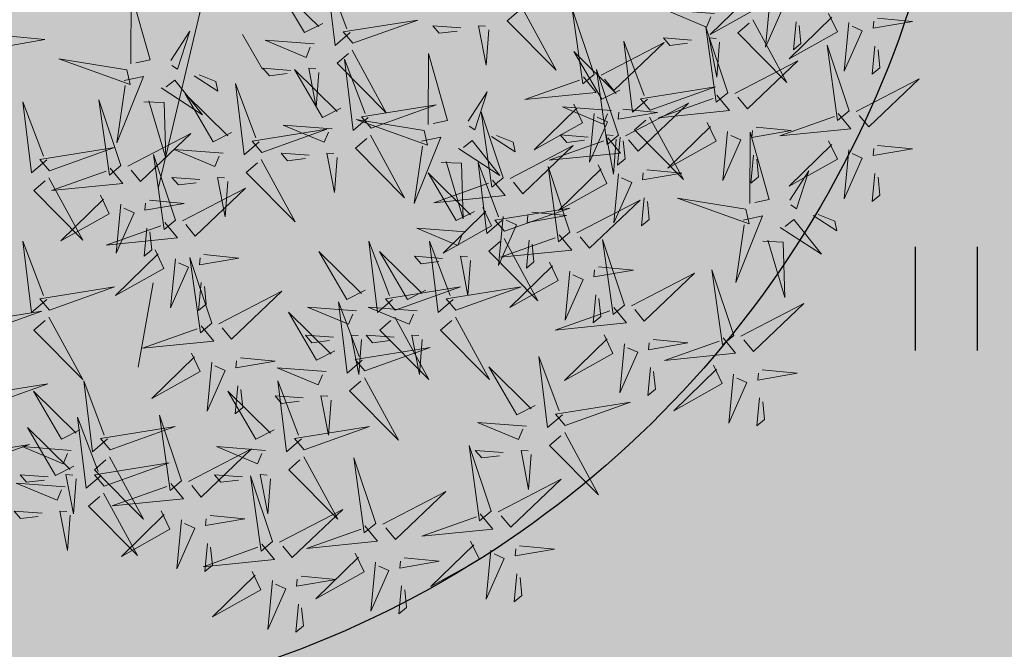
# Model space of a CAD drawing. Units: metres. Extents: x 544824 to 545610, y 6581624 to 6582395.
# Drawn here: x 545065 to 545068, y 6581958 to 6581960 of the extents above; entities that cross this region are included whole.
import ezdxf

# ---------------------------------------------------------------- set-up
doc = ezdxf.new("R2010")
doc.units = ezdxf.units.M
for name, color, linetype in [('+PUUD', 86, 'Continuous'), ('12', 3, 'Continuous'), ('HALJASTUS', 3, 'Continuous'), ('Planeeritav haljastus', 7, 'Continuous')]:
    doc.layers.add(name, color=color, linetype=linetype)
doc.layers.add('2D Drafting - General_Pen_No__169', color=7, linetype='Continuous', lineweight=13, true_color=0x68b353)
for name, color, linetype, lineweight in [('Dendro_IV_väärtusklass', 40, 'Continuous', 30), ('HALJASTUS_Pen_No__101', 252, 'Continuous', 13), ('OPT-mood-krunt', 1, 'Continuous', 0)]:
    doc.layers.add(name, color=color, linetype=linetype, lineweight=lineweight)
doc.styles.get("Standard").update_dxf_attribs({"font": 'arial.ttf'})
doc.dimstyles.get("Standard").update_dxf_attribs({"dimtxt": 0.18, "dimasz": 0.18, "dimexe": 0.18, "dimexo": 0.0625, "dimgap": 0.09, "dimtad": 0, "dimtih": 1, "dimtoh": 1, "dimdec": 4, "dimzin": 0, "dimdsep": 46, "dimtxsty": 'Standard', "dimcen": 0.09, "dimadec": 0, "dimazin": 0, "dimtfac": 1, "dimtdec": 4, "dimtofl": 0, "dimtmove": 0, "dimatfit": 3, "dimfxl": 1, "dimtolj": 1, "dimtzin": 0, "dimarcsym": 0})

# ---------------------------------------------------------------- blocks, each defined once
blk = doc.blocks.new('HEIN')
at = {"layer": '12', "linetype": 'Continuous'}
for p, q in [((-0.2343, 0.3798), (-0.2343, -0.3813)), ((0.2208, 0.3798), (0.2208, -0.3813))]:
    blk.add_line(p, q, dxfattribs=at)
blk = doc.blocks.new('*D253')
at = {"color": 0, "lineweight": -2, "transparency": 16777216}
for p, q in [((545078.1489, 6581978.4694), (545076.7721, 6581979.0586)), ((545069.0685, 6581957.8818), (545076.9376, 6581976.2684)), ((545068.3124, 6581955.486), (545066.9357, 6581956.0752))]:
    blk.add_line(p, q, dxfattribs=at)
at = {"color": 0, "transparency": 16777216}
for points in [[(545076.5546, 6581976.4324), (545077.3207, 6581976.1045), (545077.9213, 6581978.5668)], [(545068.6854, 6581958.0457), (545069.4516, 6581957.7178), (545068.0848, 6581955.5834)]]:
    blk.add_solid(points, dxfattribs=at)
at = {"color": 0, "transparency": 16777216, "insert": (545071.255, 6581967.8232), "char_height": 2.5, "attachment_point": 5, "rotation": 66.83}
blk.add_mtext('25', dxfattribs=at)
blk = doc.blocks.new('dsfsdf')
at = {"layer": '+PUUD', "color": 32, "lineweight": 13}
for p, q in [((545104.7908, 6584745.6753), (545104.6902, 6584745.2511)), ((545104.8802, 6584745.5972), (545104.9249, 6584745.519)), ((545104.6791, 6584745.039), (545104.6455, 6584744.8493))]:
    blk.add_line(p, q, dxfattribs=at)
at = {"layer": '+PUUD', "lineweight": 13}
for points in [[(545105.1223, 6584745.6017), (545105.0884, 6584745.5725), (545105.0689, 6584745.7324), (545105.115, 6584745.6102)], [(545105.0605, 6584745.6222), (545105.0193, 6584745.6015), (545104.9562, 6584745.7092), (545105.052, 6584745.6149)], [(545104.6289, 6584745.5311), (545104.6295, 6584745.691), (545104.6726, 6584745.5403), (545104.6398, 6584745.5334)], [(545106.0214, 6584745.6994), (545106.0412, 6584745.6578), (545105.9322, 6584745.5969), (545106.0285, 6584745.6908)], [(545106.067, 6584745.6791), (545106.0565, 6584745.569), (545106.097, 6584745.6603), (545106.0741, 6584745.6705)], [(545105.5094, 6584745.6572), (545105.5858, 6584745.5168), (545105.4755, 6584745.628), (545105.5009, 6584745.6499)], [(545105.6715, 6584745.5073), (545105.6221, 6584745.6549), (545105.6457, 6584745.486), (545105.6715, 6584745.5073)], [(545105.9422, 6584745.6443), (545105.8319, 6584745.6525), (545105.924, 6584745.614), (545105.9337, 6584745.637)], [(545106.1988, 6584745.6448), (545106.2187, 6584745.6032), (545106.1097, 6584745.5424), (545106.206, 6584745.6362)], [(545105.1283, 6584745.5775), (545105.2749, 6584745.6298), (545105.1065, 6584745.6029), (545105.1283, 6584745.5775)], [(545105.3713, 6584745.6121), (545105.3083, 6584745.6168), (545105.3229, 6584745.5999), (545105.3628, 6584745.6048)], [(545105.4343, 6584745.6074), (545105.4283, 6584745.5286), (545105.4113, 6584745.617), (545105.4271, 6584745.6158)], [(545106.0282, 6584745.6299), (545106.1047, 6584745.4895), (545105.9943, 6584745.6008), (545106.0197, 6584745.6226)], [(545106.1254, 6584745.6258), (545106.1194, 6584745.5629), (545106.1366, 6584745.5771), (545106.1325, 6584745.6172)], [(545106.2445, 6584745.6245), (545106.234, 6584745.5145), (545106.2745, 6584745.6058), (545106.2516, 6584745.6159)], [(545106.3089, 6584745.6342), (545106.3875, 6584745.6266), (545106.2988, 6584745.6114), (545106.3003, 6584745.6271)], [(545104.3566, 6584745.5933), (545104.4352, 6584745.5857), (545104.3465, 6584745.5704), (545104.348, 6584745.5862)], [(545104.7187, 6584745.5386), (545104.7619, 6584745.6047), (545104.7342, 6584745.5191), (545104.721, 6584745.5277)], [(545105.9719, 6584745.4663), (545105.9225, 6584745.614), (545105.946, 6584745.445), (545105.9719, 6584745.4663)], [(545105.0411, 6584745.5761), (545104.9308, 6584745.5844), (545105.023, 6584745.5458), (545105.0326, 6584745.5688)], [(545105.6872, 6584745.5057), (545105.8291, 6584745.5793), (545105.7157, 6584745.4712), (545105.6943, 6584745.4971)], [(545105.7913, 6584745.4517), (545105.7573, 6584745.4226), (545105.7378, 6584745.5824), (545105.784, 6584745.4602)], [(545105.8901, 6584745.5848), (545105.8271, 6584745.5895), (545105.8417, 6584745.5726), (545105.8816, 6584745.5775)], [(545105.9531, 6584745.5801), (545105.9471, 6584745.5013), (545105.9301, 6584745.5897), (545105.9459, 6584745.5886)], [(545106.2449, 6584745.4254), (545106.1955, 6584745.573), (545106.2191, 6584745.4041), (545106.2449, 6584745.4254)], [(545106.3029, 6584745.5713), (545106.2969, 6584745.5084), (545106.3141, 6584745.5226), (545106.31, 6584745.5627)], [(545105.1271, 6584745.5617), (545105.2036, 6584745.4213), (545105.0932, 6584745.5326), (545105.1187, 6584745.5544)], [(545105.2979, 6584745.3948), (545105.2985, 6584745.5546), (545105.3416, 6584745.404), (545105.3088, 6584745.3971)], [(545105.7294, 6584745.4722), (545105.6883, 6584745.4515), (545105.6252, 6584745.5592), (545105.721, 6584745.4649)], [(545105.1632, 6584745.4108), (545105.1293, 6584745.3816), (545105.1098, 6584745.5415), (545105.156, 6584745.4193)], [(545105.9876, 6584745.4648), (545106.1295, 6584745.5384), (545106.016, 6584745.4303), (545105.9947, 6584745.4562)], [(545104.7716, 6584745.5041), (545104.8246, 6584745.4696), (545104.82, 6584745.4915), (545104.7826, 6584745.5064)], [(545104.989, 6584745.5166), (545104.926, 6584745.5214), (545104.9406, 6584745.5044), (545104.9806, 6584745.5093)], [(545105.1014, 6584745.4313), (545105.0602, 6584745.4106), (545104.9972, 6584745.5183), (545105.0929, 6584745.424)], [(545105.0521, 6584745.5119), (545105.0461, 6584745.4332), (545105.029, 6584745.5216), (545105.0448, 6584745.5204)], [(545105.7261, 6584745.3709), (545105.6767, 6584745.5185), (545105.7003, 6584745.3496), (545105.7261, 6584745.3709)], [(545104.6139, 6584745.4938), (545104.6576, 6584745.503), (545104.5977, 6584745.3535), (545104.6162, 6584745.4828)], [(545104.6974, 6584745.4771), (545104.79, 6584745.4167), (545104.7279, 6584745.4949), (545104.7083, 6584745.4794)], [(545104.9175, 6584745.3562), (545104.8836, 6584745.3271), (545104.8641, 6584745.487), (545104.9102, 6584745.3647)], [(545105.6472, 6584745.5017), (545105.6756, 6584745.4672), (545105.5154, 6584745.451), (545105.6386, 6584745.4946)], [(545106.2606, 6584745.4239), (545106.4025, 6584745.4975), (545106.2891, 6584745.3894), (545106.2677, 6584745.4153)], [(545104.8557, 6584745.3767), (545104.8145, 6584745.356), (545104.7514, 6584745.4637), (545104.8472, 6584745.3694)], [(545105.3877, 6584745.4023), (545105.4309, 6584745.4684), (545105.4032, 6584745.3827), (545105.39, 6584745.3913)], [(545105.7973, 6584745.4275), (545105.9439, 6584745.4798), (545105.7755, 6584745.4529), (545105.7973, 6584745.4275)], [(545105.9475, 6584745.4608), (545105.976, 6584745.4263), (545105.8157, 6584745.41), (545105.9389, 6584745.4537)], [(545104.4396, 6584745.3153), (545104.4057, 6584745.2862), (545104.3862, 6584745.4461), (545104.4324, 6584745.3238)], [(545104.6066, 6584745.3027), (545104.5572, 6584745.4503), (545104.5808, 6584745.2814), (545104.6066, 6584745.3027)], [(545104.6582, 6584745.446), (545104.7042, 6584745.4443), (545104.7076, 6584745.3196), (545104.6691, 6584745.4483)], [(545105.1693, 6584745.3866), (545105.3159, 6584745.4389), (545105.1475, 6584745.412), (545105.1693, 6584745.3866)], [(545105.6254, 6584745.4403), (545105.6453, 6584745.3987), (545105.5363, 6584745.3378), (545105.6325, 6584745.4317)], [(545105.7418, 6584745.3694), (545105.8837, 6584745.4429), (545105.7703, 6584745.3349), (545105.7489, 6584745.3608)], [(545105.4667, 6584745.2754), (545105.4173, 6584745.4231), (545105.4409, 6584745.2541), (545105.4667, 6584745.2754)], [(545105.7101, 6584745.4261), (545105.5998, 6584745.4344), (545105.6919, 6584745.3958), (545105.7016, 6584745.4188)], [(545105.6711, 6584745.42), (545105.6606, 6584745.3099), (545105.701, 6584745.4012), (545105.6782, 6584745.4114)], [(545105.7355, 6584745.4296), (545105.8141, 6584745.422), (545105.7254, 6584745.4068), (545105.7269, 6584745.4225)], [(545106.2206, 6584745.4199), (545106.249, 6584745.3854), (545106.0888, 6584745.3691), (545106.212, 6584745.4128)], [(545105.0821, 6584745.3852), (545104.9718, 6584745.3935), (545105.0639, 6584745.3549), (545105.0736, 6584745.3779)], [(545105.2892, 6584745.3816), (545105.1356, 6584745.4063), (545105.2961, 6584745.3488), (545105.2892, 6584745.3816)], [(545105.7961, 6584745.4117), (545105.8726, 6584745.2713), (545105.7622, 6584745.3826), (545105.7876, 6584745.4044)], [(545105.9258, 6584745.3994), (545105.9456, 6584745.3578), (545105.8367, 6584745.2969), (545105.9329, 6584745.3908)], [(545104.6223, 6584745.3012), (545104.7642, 6584745.3747), (545104.6508, 6584745.2667), (545104.6294, 6584745.2926)], [(545104.9236, 6584745.332), (545105.0701, 6584745.3844), (545104.9017, 6584745.3574), (545104.9236, 6584745.332)], [(545105.658, 6584745.3666), (545105.595, 6584745.3714), (545105.6096, 6584745.3544), (545105.6496, 6584745.3594)], [(545105.721, 6584745.3619), (545105.715, 6584745.2832), (545105.698, 6584745.3716), (545105.7138, 6584745.3704)], [(545105.9715, 6584745.3791), (545105.9609, 6584745.269), (545106.0014, 6584745.3603), (545105.9786, 6584745.3705)], [(545106.0215, 6584745.2175), (545106.0221, 6584745.3774), (545106.0652, 6584745.2267), (545106.0324, 6584745.2198)], [(545106.0358, 6584745.3887), (545106.1145, 6584745.3811), (545106.0257, 6584745.3659), (545106.0272, 6584745.3816)], [(545105.2829, 6584745.3574), (545105.3266, 6584745.3666), (545105.2667, 6584745.2171), (545105.2852, 6584745.3465)], [(545105.3663, 6584745.3407), (545105.459, 6584745.2804), (545105.3968, 6584745.3586), (545105.3773, 6584745.343)], [(545105.4406, 6584745.3678), (545105.4935, 6584745.3333), (545105.4889, 6584745.3551), (545105.4515, 6584745.3701)], [(545105.7018, 6584745.3653), (545105.7302, 6584745.3308), (545105.57, 6584745.3146), (545105.6932, 6584745.3582)], [(545105.7295, 6584745.3667), (545105.7235, 6584745.3038), (545105.7407, 6584745.3181), (545105.7366, 6584745.3581)], [(545106.1988, 6584745.3585), (545106.2187, 6584745.3169), (545106.1097, 6584745.256), (545106.206, 6584745.3499)], [(545104.4457, 6584745.2911), (545104.5923, 6584745.3435), (545104.4239, 6584745.3165), (545104.4457, 6584745.2911)], [(545104.7295, 6584745.18), (545104.6801, 6584745.3276), (545104.7036, 6584745.1587), (545104.7295, 6584745.18)], [(545104.8363, 6584745.3306), (545104.7261, 6584745.3389), (545104.8182, 6584745.3003), (545104.8278, 6584745.3234)], [(545105.03, 6584745.3257), (545104.967, 6584745.3305), (545104.9816, 6584745.3135), (545105.0215, 6584745.3184)], [(545105.4824, 6584745.2739), (545105.6243, 6584745.3475), (545105.5109, 6584745.2394), (545105.4895, 6584745.2653)], [(545106.2445, 6584745.3382), (545106.234, 6584745.2281), (545106.2745, 6584745.3194), (545106.2516, 6584745.3296)], [(545106.3089, 6584745.3478), (545106.3875, 6584745.3402), (545106.2988, 6584745.325), (545106.3003, 6584745.3407)], [(545104.9224, 6584745.3163), (545104.9988, 6584745.1759), (545104.8884, 6584745.2871), (545104.9139, 6584745.309)], [(545105.3272, 6584745.3097), (545105.3732, 6584745.308), (545105.3766, 6584745.1832), (545105.3381, 6584745.312)], [(545105.4636, 6584745.179), (545105.4297, 6584745.1498), (545105.4102, 6584745.3097), (545105.4563, 6584745.1874)], [(545106.0298, 6584745.3258), (545106.0238, 6584745.2629), (545106.0411, 6584745.2771), (545106.037, 6584745.3172)], [(545104.5823, 6584745.2971), (545104.6107, 6584745.2626), (545104.4505, 6584745.2464), (545104.5736, 6584745.29)], [(545105.4018, 6584745.1995), (545105.3606, 6584745.1788), (545105.2975, 6584745.2865), (545105.3933, 6584745.1922)], [(545105.6169, 6584745.1527), (545105.5675, 6584745.3003), (545105.5911, 6584745.1314), (545105.6169, 6584745.1527)], [(545105.68, 6584745.3039), (545105.6999, 6584745.2623), (545105.5909, 6584745.2015), (545105.6872, 6584745.2953)], [(545105.7257, 6584745.2837), (545105.7152, 6584745.1736), (545105.7557, 6584745.2649), (545105.7328, 6584745.275)], [(545105.7901, 6584745.2933), (545105.8687, 6584745.2857), (545105.78, 6584745.2705), (545105.7815, 6584745.2862)], [(545106.1113, 6584745.225), (545106.1545, 6584745.2911), (545106.1268, 6584745.2054), (545106.1135, 6584745.2141)], [(545106.3029, 6584745.2849), (545106.2969, 6584745.222), (545106.3141, 6584745.2362), (545106.31, 6584745.2763)], [(545104.7843, 6584745.2712), (545104.7213, 6584745.2759), (545104.7358, 6584745.259), (545104.7758, 6584745.2639)], [(545104.8473, 6584745.2665), (545104.8413, 6584745.1877), (545104.8242, 6584745.2761), (545104.84, 6584745.2749)], [(545105.4424, 6584745.2699), (545105.4708, 6584745.2354), (545105.3106, 6584745.2191), (545105.4338, 6584745.2628)], [(545104.7452, 6584745.1785), (545104.8871, 6584745.252), (545104.7736, 6584745.144), (545104.7523, 6584745.1699)], [(545104.6706, 6584745.2251), (545104.7492, 6584745.2175), (545104.6605, 6584745.2023), (545104.662, 6584745.218)], [(545105.6326, 6584745.1512), (545105.7745, 6584745.2248), (545105.6611, 6584745.1167), (545105.6397, 6584745.1426)], [(545105.7841, 6584745.2304), (545105.7781, 6584745.1675), (545105.7953, 6584745.1817), (545105.7912, 6584745.2218)], [(545106.0128, 6584745.2043), (545105.8591, 6584745.229), (545106.0197, 6584745.1715), (545106.0128, 6584745.2043)], [(545105.4206, 6584745.2085), (545105.4405, 6584745.1669), (545105.3315, 6584745.106), (545105.4278, 6584745.1999)], [(545105.4697, 6584745.1548), (545105.6162, 6584745.2071), (545105.4478, 6584745.1802), (545105.4697, 6584745.1548)], [(545105.5307, 6584745.1978), (545105.6093, 6584745.1902), (545105.5206, 6584745.175), (545105.5221, 6584745.1907)], [(545105.4663, 6584745.1882), (545105.4558, 6584745.0781), (545105.4963, 6584745.1694), (545105.4734, 6584745.1796)], [(545106.0065, 6584745.1801), (545106.0502, 6584745.1893), (545105.9903, 6584745.0399), (545106.0088, 6584745.1692)], [(545106.0899, 6584745.1635), (545106.1826, 6584745.1031), (545106.1204, 6584745.1813), (545106.1009, 6584745.1658)], [(545106.1642, 6584745.1905), (545106.2171, 6584745.156), (545106.2125, 6584745.1778), (545106.1751, 6584745.1928)], [(545104.6646, 6584745.1622), (545104.6586, 6584745.0993), (545104.6758, 6584745.1135), (545104.6717, 6584745.1536)], [(545105.3824, 6584745.1534), (545105.2722, 6584745.1617), (545105.3643, 6584745.1231), (545105.3739, 6584745.1461)], [(545105.2178, 6584745.0017), (545105.1839, 6584744.9726), (545105.1644, 6584745.1324), (545105.2106, 6584745.0102)], [(545105.3544, 6584745.0017), (545105.3205, 6584744.9726), (545105.301, 6584745.1324), (545105.3471, 6584745.0102)], [(545105.4685, 6584745.139), (545105.5449, 6584744.9986), (545105.4346, 6584745.1099), (545105.46, 6584745.1317)], [(545105.5926, 6584745.1471), (545105.621, 6584745.1127), (545105.4608, 6584745.0964), (545105.5839, 6584745.14)], [(545105.5247, 6584745.1349), (545105.5187, 6584745.072), (545105.5359, 6584745.0862), (545105.5318, 6584745.1263)], [(545105.7398, 6584744.9891), (545105.6904, 6584745.1367), (545105.7139, 6584744.9678), (545105.7398, 6584744.9891)], [(545106.0508, 6584745.1324), (545106.0968, 6584745.1307), (545106.1002, 6584745.0059), (545106.0617, 6584745.1347)], [(545105.156, 6584745.0222), (545105.1149, 6584745.0015), (545105.0518, 6584745.1092), (545105.1476, 6584745.0149)], [(545104.7291, 6584745.0927), (545104.7185, 6584744.9827), (545104.759, 6584745.074), (545104.7362, 6584745.0841)], [(545104.8114, 6584744.9482), (545104.762, 6584745.0958), (545104.7855, 6584744.9269), (545104.8114, 6584744.9482)], [(545104.7935, 6584745.1024), (545104.8721, 6584745.0948), (545104.7833, 6584745.0796), (545104.7848, 6584745.0953)], [(545105.3304, 6584745.0939), (545105.2674, 6584745.0986), (545105.2819, 6584745.0817), (545105.3219, 6584745.0866)], [(545105.3934, 6584745.0892), (545105.3874, 6584745.0104), (545105.3703, 6584745.0988), (545105.3861, 6584745.0977)], [(545105.5708, 6584745.0858), (545105.5906, 6584745.0442), (545105.4817, 6584744.9833), (545105.5779, 6584745.0771)], [(545105.6165, 6584745.0655), (545105.606, 6584744.9554), (545105.6464, 6584745.0467), (545105.6236, 6584745.0569)], [(545105.6809, 6584745.0751), (545105.7595, 6584745.0675), (545105.6708, 6584745.0523), (545105.6723, 6584745.068)], [(545105.7555, 6584744.9876), (545105.8974, 6584745.0611), (545105.7839, 6584744.9531), (545105.7626, 6584744.9789)], [(545105.9855, 6584744.9209), (545105.9361, 6584745.0685), (545105.9597, 6584744.8996), (545105.9855, 6584744.9209)], [(545104.7874, 6584745.0395), (545104.7814, 6584744.9766), (545104.7987, 6584744.9908), (545104.7946, 6584745.0309)], [(545105.2239, 6584744.9775), (545105.3705, 6584745.0299), (545105.2021, 6584745.0029), (545105.2239, 6584744.9775)], [(545105.3604, 6584744.9775), (545105.507, 6584745.0299), (545105.3386, 6584745.0029), (545105.3604, 6584744.9775)], [(545105.1496, 6584744.8654), (545105.1157, 6584744.8362), (545105.0962, 6584744.9961), (545105.1423, 6584744.8738)], [(545105.6749, 6584745.0122), (545105.6689, 6584744.9493), (545105.6861, 6584744.9635), (545105.682, 6584745.0036)], [(545105.0878, 6584744.8858), (545105.0466, 6584744.8652), (545104.9835, 6584744.9729), (545105.0793, 6584744.8785)], [(545105.1367, 6584744.9761), (545105.0264, 6584744.9844), (545105.1185, 6584744.9458), (545105.1282, 6584744.9688)], [(545105.2732, 6584744.9761), (545105.1629, 6584744.9844), (545105.2551, 6584744.9458), (545105.2647, 6584744.9688)], [(545105.7154, 6584744.9835), (545105.7439, 6584744.949), (545105.5836, 6584744.9328), (545105.7068, 6584744.9764)], [(545106.0012, 6584744.9194), (545106.1431, 6584744.9929), (545106.0297, 6584744.8849), (545106.0083, 6584744.9108)], [(545105.2227, 6584744.9617), (545105.2991, 6584744.8214), (545105.1888, 6584744.9326), (545105.2142, 6584744.9545)], [(545105.3592, 6584744.9617), (545105.4357, 6584744.8214), (545105.3253, 6584744.9326), (545105.3508, 6584744.9545)], [(545105.0846, 6584744.9167), (545105.0216, 6584744.9214), (545105.0362, 6584744.9045), (545105.0761, 6584744.9094)], [(545105.1476, 6584744.9119), (545105.1416, 6584744.8332), (545105.1246, 6584744.9216), (545105.1404, 6584744.9204)], [(545105.2211, 6584744.9167), (545105.1581, 6584744.9214), (545105.1727, 6584744.9045), (545105.2127, 6584744.9094)], [(545105.2842, 6584744.9119), (545105.2781, 6584744.8332), (545105.2611, 6584744.9216), (545105.2769, 6584744.9204)], [(545105.6937, 6584744.9221), (545105.7135, 6584744.8805), (545105.6046, 6584744.8197), (545105.7008, 6584744.9135)], [(545105.8038, 6584744.9115), (545105.8824, 6584744.9039), (545105.7936, 6584744.8887), (545105.7951, 6584744.9044)], [(545105.9612, 6584744.9153), (545105.9896, 6584744.8808), (545105.8294, 6584744.8646), (545105.9526, 6584744.9082)], [(545105.1557, 6584744.8411), (545105.3022, 6584744.8935), (545105.1338, 6584744.8665), (545105.1557, 6584744.8411)], [(545106.0495, 6584744.8433), (545106.1281, 6584744.8357), (545106.0394, 6584744.8205), (545106.0409, 6584744.8362)]]:
    blk.add_lwpolyline(points, dxfattribs=at)
at = {"layer": '+PUUD', "color": 78, "lineweight": 13}
for points in [[(545104.6202, 6584745.5179), (545104.4666, 6584745.5426), (545104.6271, 6584745.4851), (545104.6202, 6584745.5179)], [(545105.1681, 6584745.3708), (545105.2445, 6584745.2304), (545105.1342, 6584745.3417), (545105.1596, 6584745.3635)], [(545105.093, 6584745.321), (545105.087, 6584745.2423), (545105.07, 6584745.3307), (545105.0857, 6584745.3295)], [(545104.4445, 6584745.2754), (545104.5209, 6584745.135), (545104.4106, 6584745.2462), (545104.436, 6584745.2681)], [(545104.5605, 6584745.2358), (545104.5804, 6584745.1942), (545104.4714, 6584745.1333), (545104.5676, 6584745.2271)], [(545104.6062, 6584745.2155), (545104.5957, 6584745.1054), (545104.6361, 6584745.1967), (545104.6133, 6584745.2068)], [(545104.7051, 6584745.1744), (545104.7336, 6584745.1399), (545104.5733, 6584745.1237), (545104.6965, 6584745.1673)], [(545104.4396, 6584745.0017), (545104.4057, 6584744.9726), (545104.3862, 6584745.1324), (545104.4324, 6584745.0102)], [(545104.6834, 6584745.113), (545104.7032, 6584745.0714), (545104.5943, 6584745.0106), (545104.6905, 6584745.1044)], [(545105.2926, 6584745.0222), (545105.2514, 6584745.0015), (545105.1883, 6584745.1092), (545105.2841, 6584745.0149)], [(545104.4457, 6584744.9775), (545104.5923, 6584745.0299), (545104.4239, 6584745.0029), (545104.4457, 6584744.9775)], [(545104.8271, 6584744.9467), (545104.969, 6584745.0202), (545104.8555, 6584744.9122), (545104.8342, 6584744.938)], [(545104.2819, 6584744.923), (545104.4285, 6584744.9753), (545104.2601, 6584744.9483), (545104.2819, 6584744.923)], [(545104.4445, 6584744.9617), (545104.5209, 6584744.8214), (545104.4106, 6584744.9326), (545104.436, 6584744.9545)], [(545104.787, 6584744.9426), (545104.8155, 6584744.9081), (545104.6553, 6584744.8919), (545104.7784, 6584744.9355)], [(545105.7394, 6584744.9018), (545105.7288, 6584744.7918), (545105.7693, 6584744.8831), (545105.7465, 6584744.8932)], [(545104.7653, 6584744.8812), (545104.7851, 6584744.8396), (545104.6762, 6584744.7788), (545104.7724, 6584744.8726)], [(545104.8754, 6584744.8706), (545104.954, 6584744.863), (545104.8653, 6584744.8478), (545104.8668, 6584744.8635)], [(545105.6001, 6584744.7426), (545105.5662, 6584744.7135), (545105.5467, 6584744.8734), (545105.5928, 6584744.7511)], [(545104.811, 6584744.8609), (545104.8005, 6584744.7509), (545104.8409, 6584744.8422), (545104.8181, 6584744.8523)], [(545105.0684, 6584744.8398), (545104.9581, 6584744.848), (545105.0503, 6584744.8094), (545105.0599, 6584744.8325)], [(545105.5383, 6584744.7631), (545105.4971, 6584744.7424), (545105.434, 6584744.8501), (545105.5298, 6584744.7558)], [(545105.7977, 6584744.8486), (545105.7917, 6584744.7857), (545105.809, 6584744.7999), (545105.8049, 6584744.84)], [(545105.9394, 6584744.854), (545105.9593, 6584744.8124), (545105.8503, 6584744.7515), (545105.9466, 6584744.8453)], [(545104.5762, 6584744.6881), (545104.5423, 6584744.6589), (545104.5228, 6584744.8188), (545104.5689, 6584744.6966)], [(545105.013, 6584744.6881), (545104.9791, 6584744.6589), (545104.9596, 6584744.8188), (545105.0058, 6584744.6966)], [(545105.1544, 6584744.8254), (545105.2309, 6584744.685), (545105.1205, 6584744.7962), (545105.146, 6584744.8181)], [(545105.9851, 6584744.8337), (545105.9746, 6584744.7236), (545106.0151, 6584744.8149), (545105.9922, 6584744.825)], [(545104.2955, 6584744.7593), (545104.4421, 6584744.8117), (545104.2737, 6584744.7847), (545104.2955, 6584744.7593)], [(545104.5144, 6584744.7086), (545104.4732, 6584744.6879), (545104.4101, 6584744.7956), (545104.5059, 6584744.7013)], [(545104.9512, 6584744.7086), (545104.9101, 6584744.6879), (545104.847, 6584744.7956), (545104.9428, 6584744.7013)], [(545104.8694, 6584744.8077), (545104.8634, 6584744.7448), (545104.8806, 6584744.759), (545104.8765, 6584744.7991)], [(545105.0164, 6584744.7803), (545104.9533, 6584744.785), (545104.9679, 6584744.7681), (545105.0079, 6584744.773)], [(545105.0794, 6584744.7756), (545105.0734, 6584744.6968), (545105.0563, 6584744.7852), (545105.0721, 6584744.784)], [(545106.0435, 6584744.7804), (545106.0375, 6584744.7175), (545106.0547, 6584744.7317), (545106.0506, 6584744.7718)], [(545105.6062, 6584744.7184), (545105.7528, 6584744.7708), (545105.5844, 6584744.7438), (545105.6062, 6584744.7184)], [(545104.5625, 6584744.6063), (545104.5286, 6584744.5771), (545104.5091, 6584744.737), (545104.5552, 6584744.6147)], [(545104.7431, 6584744.5937), (545104.6937, 6584744.7413), (545104.7173, 6584744.5724), (545104.7431, 6584744.5937)], [(545104.5007, 6584744.6267), (545104.4595, 6584744.6061), (545104.3964, 6584744.7138), (545104.4922, 6584744.6195)], [(545104.5822, 6584744.6639), (545104.7288, 6584744.7162), (545104.5604, 6584744.6893), (545104.5822, 6584744.6639)], [(545105.0191, 6584744.6639), (545105.1657, 6584744.7162), (545104.9973, 6584744.6893), (545105.0191, 6584744.6639)], [(545105.519, 6584744.717), (545105.4087, 6584744.7253), (545105.5008, 6584744.6867), (545105.5105, 6584744.7098)], [(545105.605, 6584744.7027), (545105.6814, 6584744.5623), (545105.5711, 6584744.6735), (545105.5965, 6584744.6954)], [(545104.2546, 6584744.623), (545104.4011, 6584744.6753), (545104.2327, 6584744.6484), (545104.2546, 6584744.623)], [(545104.495, 6584744.6625), (545104.3847, 6584744.6708), (545104.4768, 6584744.6322), (545104.4865, 6584744.6552)], [(545104.7588, 6584744.5921), (545104.9007, 6584744.6657), (545104.7873, 6584744.5576), (545104.7659, 6584744.5835)], [(545104.9319, 6584744.6625), (545104.8216, 6584744.6708), (545104.9137, 6584744.6322), (545104.9234, 6584744.6552)], [(545105.4394, 6584744.5255), (545105.39, 6584744.6731), (545105.4136, 6584744.5042), (545105.4394, 6584744.5255)], [(545105.5299, 6584744.6529), (545105.5239, 6584744.5741), (545105.5069, 6584744.6625), (545105.5226, 6584744.6613)], [(545104.581, 6584744.6481), (545104.6575, 6584744.5077), (545104.5471, 6584744.619), (545104.5726, 6584744.6408)], [(545105.0179, 6584744.6481), (545105.0944, 6584744.5077), (545104.984, 6584744.619), (545105.0094, 6584744.6408)], [(545105.18, 6584744.4982), (545105.1306, 6584744.6458), (545105.1542, 6584744.4769), (545105.18, 6584744.4982)], [(545105.4669, 6584744.6576), (545105.4039, 6584744.6623), (545105.4184, 6584744.6454), (545105.4584, 6584744.6503)], [(545104.5686, 6584744.5821), (545104.7152, 6584744.6344), (545104.5468, 6584744.6075), (545104.5686, 6584744.5821)], [(545104.4429, 6584744.603), (545104.3799, 6584744.6078), (545104.3945, 6584744.5908), (545104.4345, 6584744.5958)], [(545104.506, 6584744.5983), (545104.4999, 6584744.5196), (545104.4829, 6584744.608), (545104.4987, 6584744.6068)], [(545104.8798, 6584744.603), (545104.8168, 6584744.6078), (545104.8314, 6584744.5908), (545104.8714, 6584744.5958)], [(545104.9479, 6584744.4573), (545104.8985, 6584744.6049), (545104.9221, 6584744.436), (545104.9479, 6584744.4573)], [(545104.9428, 6584744.5983), (545104.9368, 6584744.5196), (545104.9198, 6584744.608), (545104.9356, 6584744.6068)], [(545105.4551, 6584744.524), (545105.597, 6584744.5975), (545105.4836, 6584744.4895), (545105.4622, 6584744.5153)], [(545104.4813, 6584744.5807), (545104.3711, 6584744.5889), (545104.4632, 6584744.5504), (545104.4729, 6584744.5734)], [(545104.7188, 6584744.5881), (545104.7472, 6584744.5536), (545104.587, 6584744.5374), (545104.7102, 6584744.581)], [(545104.5674, 6584744.5663), (545104.6438, 6584744.4259), (545104.5335, 6584744.5372), (545104.5589, 6584744.559)], [(545105.1957, 6584744.4967), (545105.3376, 6584744.5702), (545105.2242, 6584744.4622), (545105.2028, 6584744.4881)], [(545104.4293, 6584744.5212), (545104.3663, 6584744.5259), (545104.3808, 6584744.509), (545104.4208, 6584744.5139)], [(545104.4923, 6584744.5165), (545104.4863, 6584744.4377), (545104.4693, 6584744.5261), (545104.485, 6584744.525)], [(545104.697, 6584744.5267), (545104.7169, 6584744.4851), (545104.6079, 6584744.4242), (545104.7042, 6584744.5181)], [(545104.8071, 6584744.516), (545104.8857, 6584744.5084), (545104.797, 6584744.4932), (545104.7985, 6584744.5089)], [(545104.9636, 6584744.4558), (545105.1055, 6584744.5293), (545104.9921, 6584744.4213), (545104.9707, 6584744.4472)], [(545105.4151, 6584744.5199), (545105.4435, 6584744.4854), (545105.2833, 6584744.4692), (545105.4065, 6584744.5128)], [(545104.7427, 6584744.5064), (545104.7322, 6584744.3963), (545104.7727, 6584744.4876), (545104.7498, 6584744.4978)], [(545105.1557, 6584744.4926), (545105.1841, 6584744.4581), (545105.0239, 6584744.4419), (545105.1471, 6584744.4855)], [(545104.9236, 6584744.4517), (545104.952, 6584744.4172), (545104.7918, 6584744.401), (545104.915, 6584744.4446)], [(545104.8011, 6584744.4531), (545104.7951, 6584744.3902), (545104.8123, 6584744.4045), (545104.8082, 6584744.4445)], [(545105.3933, 6584744.4585), (545105.4132, 6584744.4169), (545105.3042, 6584744.3561), (545105.4004, 6584744.4499)], [(545105.5034, 6584744.4479), (545105.582, 6584744.4403), (545105.4933, 6584744.425), (545105.4948, 6584744.4408)], [(545105.1339, 6584744.4312), (545105.1538, 6584744.3897), (545105.0448, 6584744.3288), (545105.141, 6584744.4226)], [(545105.244, 6584744.4206), (545105.3226, 6584744.413), (545105.2339, 6584744.3978), (545105.2354, 6584744.4135)], [(545105.439, 6584744.4382), (545105.4285, 6584744.3282), (545105.4689, 6584744.4195), (545105.4461, 6584744.4296)], [(545105.1796, 6584744.411), (545105.1691, 6584744.3009), (545105.2095, 6584744.3922), (545105.1867, 6584744.4023)], [(545104.9018, 6584744.3903), (545104.9217, 6584744.3487), (545104.8127, 6584744.2879), (545104.9089, 6584744.3817)], [(545105.0119, 6584744.3797), (545105.0905, 6584744.3721), (545105.0018, 6584744.3569), (545105.0033, 6584744.3726)], [(545105.4974, 6584744.385), (545105.4914, 6584744.3221), (545105.5086, 6584744.3363), (545105.5045, 6584744.3763)], [(545104.9475, 6584744.3701), (545104.937, 6584744.26), (545104.9774, 6584744.3513), (545104.9546, 6584744.3614)], [(545105.238, 6584744.3577), (545105.232, 6584744.2948), (545105.2492, 6584744.309), (545105.2451, 6584744.3491)], [(545105.0059, 6584744.3168), (545104.9999, 6584744.2539), (545105.0171, 6584744.2681), (545105.013, 6584744.3082)]]:
    blk.add_lwpolyline(points, dxfattribs=at)

msp = doc.modelspace()

# ---------------------------------------------------------------- hatches: boundary and pattern name
at = {"layer": '2D Drafting - General_Pen_No__169'}
h = msp.add_hatch(dxfattribs=at)
h.set_pattern_fill('ANSI31', color=6, scale=0.5, angle=20)
edge = h.paths.add_edge_path()
edge.add_arc((545218.1204, 6582123.2178), 2, 248.8747, 318.0918)
edge.add_arc((545218.4853, 6582123.5365), 2, 304.1785, 365.1594)
edge.add_line((545220.4772, 6582123.7164), (545220.9817, 6582124.1211))
edge.add_arc((545221.6755, 6582125.7737), 1.7923, 247.2277, 316.3988)
edge.add_arc((545221.888, 6582126.3651), 2.1255, 300.7065, 363.7044)
edge.add_line((545224.0091, 6582126.5024), (545243.153, 6582141.5428))
edge.add_line((545243.153, 6582141.5428), (545244.4093, 6582139.9794))
edge.add_line((545244.4093, 6582139.9794), (545248.468, 6582143.2215))
edge.add_line((545248.468, 6582143.2215), (545247.2272, 6582144.7748))
edge.add_line((545247.2272, 6582144.7748), (545285.6346, 6582175.1193))
edge.add_line((545285.6346, 6582175.1193), (545300.8757, 6582155.8256))
edge.add_arc((545302.7052, 6582155.0611), 1.9828, 157.3221, 224.579)
edge.add_arc((545303.0312, 6582154.6584), 2, 209.6366, 280.099)
edge.add_line((545303.3819, 6582152.6894), (545305.0887, 6582150.4842))
edge.add_arc((545306.7982, 6582149.7013), 1.8803, 155.3955, 225.5126)
edge.add_arc((545307.219, 6582149.3489), 2, 209.6366, 280.099)
edge.add_line((545307.5697, 6582147.3799), (545321.2564, 6582129.943))
edge.add_line((545321.2564, 6582129.943), (545319.693, 6582128.6867))
edge.add_line((545319.693, 6582128.6867), (545322.935, 6582124.628))
edge.add_line((545322.935, 6582124.628), (545324.4883, 6582125.8688))
edge.add_line((545324.4883, 6582125.8688), (545337.6536, 6582109.1869))
edge.add_arc((545339.4684, 6582108.388), 1.9828, 156.2387, 224.5855)
edge.add_arc((545339.7946, 6582107.9851), 2, 209.6366, 280.099)
edge.add_line((545340.1453, 6582106.0161), (545341.6703, 6582104.1033))
edge.add_arc((545343.3799, 6582103.3204), 1.8803, 155.3955, 225.5126)
edge.add_arc((545343.8006, 6582102.968), 2, 209.6366, 280.099)
edge.add_line((545344.1513, 6582100.999), (545357.3274, 6582084.205))
edge.add_line((545357.3274, 6582084.205), (545355.764, 6582082.9487))
edge.add_line((545355.764, 6582082.9487), (545359.006, 6582078.8901))
edge.add_line((545359.006, 6582078.8901), (545360.5593, 6582080.1309))
edge.add_line((545360.5593, 6582080.1309), (545362.7731, 6582077.267))
edge.add_arc((545364.6534, 6582076.5594), 2.0091, 159.379, 223.6616)
edge.add_line((545363.2, 6582075.1724), (545363.2081, 6582075.168))
edge.add_arc((545365.0612, 6582075.8995), 1.9922, 201.5417, 305.3104)
edge.add_line((545366.2127, 6582074.2737), (545367.5644, 6582075.3488))
edge.add_arc((545366.1347, 6582076.937), 2.1369, 311.9927, 391.6936)
edge.add_line((545367.953, 6582078.0597), (545362.5919, 6582084.82))
edge.add_line((545362.5919, 6582084.82), (545364.4682, 6582100.2161))
edge.add_line((545364.4682, 6582100.2161), (545293.1099, 6582190.6807))
edge.add_line((545293.1099, 6582190.6807), (545107.8843, 6582045.2943))
edge.add_line((545107.8843, 6582045.2943), (545106.7914, 6582040.7081))
edge.add_line((545106.7914, 6582040.7081), (545095.5383, 6582031.7297))
edge.add_line((545095.5383, 6582031.7297), (545080.9328, 6582028.5032))
edge.add_line((545080.9328, 6582028.5032), (544929.3798, 6581909.8527))
edge.add_arc((544930.7483, 6581908.384), 2.0074, 132.9797, 303.1184)
edge.add_line((544931.8451, 6581906.7027), (545082.7454, 6582024.8072))
edge.add_line((545082.7454, 6582024.8072), (545097.2953, 6582028.0215))
edge.add_line((545097.2953, 6582028.0215), (545103.3797, 6582026.375))
edge.add_line((545103.3797, 6582026.375), (545100.172, 6582014.5563))
edge.add_arc((545102.0781, 6582014.0573), 1.9703, 165.3295, 260.3459)
edge.add_arc((545102.5931, 6582013.9274), 2, 244.9932, 315.6072)
edge.add_line((545104.0222, 6582012.5282), (545138.0266, 6582003.3351))
edge.add_line((545138.0266, 6582003.3351), (545143.1996, 6582002.5305))
edge.add_line((545143.1996, 6582002.5305), (545142.9402, 6582000.9779))
edge.add_line((545142.9402, 6582000.9779), (545148.0637, 6582000.1218))
edge.add_line((545148.0637, 6582000.1218), (545148.3177, 6582001.6421))
edge.add_line((545148.3177, 6582001.6421), (545151.6008, 6582001.0334))
edge.add_arc((545153.4824, 6582001.7115), 2, 199.8192, 269.3609)
edge.add_arc((545154.6341, 6582002.2008), 2.7521, 244.7489, 275.9326)
edge.add_arc((545155.4948, 6582001.3786), 2, 253.2529, 320.4441)
edge.add_line((545157.0368, 6582000.1049), (545187.1759, 6581994.8568))
edge.add_line((545187.1759, 6581994.8568), (545186.9204, 6581993.3276))
edge.add_line((545186.9204, 6581993.3276), (545192.0439, 6581992.4716))
edge.add_line((545192.0439, 6581992.4716), (545192.2859, 6581993.9197))
edge.add_line((545192.2859, 6581993.9197), (545198.2958, 6581992.8957))
edge.add_line((545198.2958, 6581992.8957), (545239.4404, 6581989.3202))
edge.add_arc((545241.0991, 6581990.0376), 1.8072, 203.3899, 278.8234)
edge.add_arc((545241.8422, 6581990.1781), 1.9818, 256.4033, 326.2736)
edge.add_line((545243.4904, 6581989.0777), (545261.0168, 6581987.5555))
edge.add_line((545261.0168, 6581987.5555), (545304.0166, 6581988.1497))
edge.add_line((545304.0166, 6581988.1497), (545318.1836, 6582000.8821))
edge.add_line((545318.1836, 6582000.8821), (545322.9251, 6582005.1984))
edge.add_line((545322.9251, 6582005.1984), (545325.4755, 6582002.5043))
edge.add_arc((545327.1126, 6582004.072), 2.2666, 223.7588, 389.8652)
edge.add_line((545329.0782, 6582005.2007), (545328.1484, 6582006.5489))
edge.add_line((545328.1484, 6582006.5489), (545414.8315, 6582012.766))
edge.add_line((545414.8315, 6582012.766), (545467.8428, 6582019.7304))
edge.add_line((545467.8428, 6582019.7304), (545466.0606, 6582031.8909))
edge.add_line((545466.0606, 6582031.8909), (545467.0377, 6582033.9032))
edge.add_line((545467.0377, 6582033.9032), (545465.1539, 6582034.5636))
edge.add_line((545465.1539, 6582034.5636), (545463.996, 6582032.1861))
edge.add_line((545463.996, 6582032.1861), (545465.5696, 6582021.449))
edge.add_line((545465.5696, 6582021.449), (545414.6297, 6582014.7567))
edge.add_line((545414.6297, 6582014.7567), (545326.4711, 6582008.3912))
edge.add_line((545326.4711, 6582008.3912), (545324.5532, 6582010.4257))
edge.add_arc((545323.1163, 6582009.0345), 2, 44.073, 129.3077)
edge.add_line((545321.8493, 6582010.5821), (545318.6023, 6582007.8339))
edge.add_line((545318.6023, 6582007.8339), (545316.0779, 6582007.6532))
edge.add_line((545316.0779, 6582007.6532), (545300.1078, 6582008.2467))
edge.add_line((545300.1078, 6582008.2467), (545256.1841, 6582008.6531))
edge.add_line((545256.1841, 6582008.6531), (545254.7318, 6582008.7457))
edge.add_line((545254.7318, 6582008.7457), (545255.0273, 6582027.8484))
edge.add_line((545255.0273, 6582027.8484), (545274.7158, 6582043.5847))
edge.add_arc((545275.615, 6582045.3712), 2, 243.2799, 279.1121)
edge.add_line((545275.9318, 6582043.3964), (545276.4953, 6582042.7112))
edge.add_line((545276.4953, 6582042.7112), (545280.5232, 6582045.9913))
edge.add_line((545280.5232, 6582045.9913), (545277.6205, 6582049.5558))
edge.add_line((545277.6205, 6582049.5558), (545276.7076, 6582048.8123))
edge.add_arc((545275.0159, 6582047.7455), 2, 32.2362, 97.6526)
edge.add_line((545274.7495, 6582049.7277), (545274.0406, 6582050.5897))
edge.add_line((545274.0406, 6582050.5897), (545270.5413, 6582055.1092))
edge.add_arc((545268.6639, 6582055.7986), 2, 339.8377, 404.6311)
edge.add_arc((545268.3697, 6582056.1788), 2, 30.8249, 126.9429)
edge.add_line((545267.1677, 6582057.7773), (545264.2364, 6582055.4951))
edge.add_line((545264.2364, 6582055.4951), (545248.0489, 6582042.7549))
edge.add_arc((545247.2738, 6582040.9112), 2, 67.1998, 142.1046)
edge.add_arc((545246.9281, 6582040.5645), 2, 128.0428, 188.8366)
edge.add_line((545244.9518, 6582040.2573), (545241.3993, 6582037.5442))
edge.add_line((545241.3993, 6582037.5442), (545236.8024, 6582037.5611))
edge.add_line((545236.8024, 6582037.5611), (545236.7833, 6582032.3666))
edge.add_line((545236.7833, 6582032.3666), (545239.0968, 6582032.358))
edge.add_line((545239.0968, 6582032.358), (545238.7494, 6582009.7651))
edge.add_line((545238.7494, 6582009.7651), (545231.3309, 6582010.2383))
edge.add_line((545231.3309, 6582010.2383), (545221.5801, 6582011.1546))
edge.add_line((545221.5801, 6582011.1546), (545211.3765, 6582012.2693))
edge.add_line((545211.3765, 6582012.2693), (545201.3378, 6582013.4825))
edge.add_line((545201.3378, 6582013.4825), (545191.7893, 6582014.771))
edge.add_line((545191.7893, 6582014.771), (545182.0952, 6582016.2878))
edge.add_line((545182.0952, 6582016.2878), (545179.3785, 6582016.7318))
edge.add_line((545179.3785, 6582016.7318), (545179.9965, 6582021.0682))
edge.add_line((545179.9965, 6582021.0682), (545173.9289, 6582021.9897))
edge.add_line((545173.9289, 6582021.9897), (545173.2716, 6582017.4817))
edge.add_line((545173.2716, 6582017.4817), (545161.6789, 6582019.3832))
edge.add_line((545161.6789, 6582019.3832), (545150.8595, 6582021.5021))
edge.add_line((545150.8595, 6582021.5021), (545141.4604, 6582023.4121))
edge.add_line((545141.4604, 6582023.4121), (545126.9136, 6582027.1274))
edge.add_line((545126.9136, 6582027.1274), (545115.7835, 6582041.3014))
edge.add_line((545115.7835, 6582041.3014), (545142.8016, 6582062.6176))
edge.add_arc((545143.5974, 6582064.4525), 2, 246.5531, 318.1286)
edge.add_arc((545143.9838, 6582064.786), 2, 303.4668, 335.6222)
edge.add_line((545145.8055, 6582063.9605), (545146.5752, 6582062.997))
edge.add_line((545146.5752, 6582062.997), (545150.6338, 6582066.239))
edge.add_line((545150.6338, 6582066.239), (545149.407, 6582067.7748))
edge.add_line((545149.407, 6582067.7748), (545168.5257, 6582082.8315))
edge.add_arc((545169.2164, 6582084.7085), 2, 249.7973, 318.0918)
edge.add_arc((545169.5813, 6582085.0272), 2, 304.1785, 365.4639)
edge.add_line((545171.5722, 6582085.2176), (545172.1012, 6582085.6039))
edge.add_arc((545172.7211, 6582087.5054), 2, 251.9446, 312.3899)
edge.add_arc((545173.1158, 6582087.7863), 2, 298.4766, 365.3138)
edge.add_line((545175.1072, 6582087.9715), (545194.2517, 6582102.9887))
edge.add_line((545194.2517, 6582102.9887), (545195.4826, 6582101.4569))
edge.add_line((545195.4826, 6582101.4569), (545199.5412, 6582104.699))
edge.add_line((545199.5412, 6582104.699), (545198.3004, 6582106.2523))
edge.add_line((545198.3004, 6582106.2523), (545217.3996, 6582121.3522))
edge = h.paths.add_edge_path(flags=16)
edge.add_line((545267.5421, 6582052.3633), (545272.8263, 6582045.6747))
edge.add_line((545272.8263, 6582045.6747), (545260.4015, 6582035.8951))
edge.add_arc((545259.631, 6582036.5291), 0.9979, 320.554, 497.0475)
edge.add_line((545258.9006, 6582037.209), (545257.3885, 6582036.015))
edge.add_line((545257.3885, 6582036.015), (545253.6301, 6582033.0289))
edge.add_arc((545260.2422, 6582026.5704), 9.2429, 135.6732, 149.7491)
edge.add_line((545252.2579, 6582031.2268), (545244.8327, 6582034.4539))
edge.add_line((545244.8327, 6582034.4539), (545267.5421, 6582052.3633))
edge = h.paths.add_edge_path(flags=16)
edge.add_line((545243.645, 6582031.699), (545251.1865, 6582028.4214))
edge.add_arc((545260.2422, 6582026.5704), 9.2429, 168.44759, 181.55318)
edge.add_line((545251.0026, 6582026.3198), (545250.7877, 6582008.9973))
edge.add_line((545250.7877, 6582008.9973), (545243.6832, 6582009.4504))
edge.add_line((545243.6832, 6582009.4504), (545243.645, 6582031.699))
edge = h.paths.add_edge_path(flags=16)
edge.add_line((545288.7099, 6582177.6823), (545295.7884, 6582183.204))
edge.add_line((545295.7884, 6582183.204), (545332.1483, 6582137.1356))
edge.add_line((545332.1483, 6582137.1356), (545325.4989, 6582131.8899))
edge.add_line((545325.4989, 6582131.8899), (545305.8147, 6582156.864))
edge.add_arc((545304.5182, 6582156.0906), 1.5096, 30.8179, 88.074)
edge.add_line((545304.5689, 6582157.5993), (545288.7099, 6582177.6823))
h.paths.add_polyline_path([(545201.0204, 6582011.0027), (545211.0908, 6582009.7856), (545221.3273, 6582008.6673), (545231.1357, 6582007.7456), (545239.1863, 6582007.2467), (545239.1863, 6582006.0133), (545231.2331, 6582006.636), (545221.2804, 6582007.5873), (545210.9099, 6582008.8016), (545200.9092, 6582009.8914), (545193.252, 6582010.9381), (545193.4453, 6582012.0274)], flags=16)
h.paths.add_polyline_path([(545200.3134, 6582005.9709), (545210.6528, 6582004.7669), (545220.9053, 6582003.641), (545230.4075, 6582002.6714), (545239.1907, 6582002.1438), (545239.1853, 6581994.3657), (545198.8668, 6581997.7981), (545191.9248, 6581998.925), (545192.4078, 6582001.7651), (545193.1072, 6582006.9457)], flags=16)
h.paths.add_polyline_path([(545190.6743, 6582007.2956), (545189.5019, 6581999.4202), (545148.0555, 6582006.5992), (545149.3263, 6582014.3859), (545159.4724, 6582012.3363), (545168.2926, 6582010.8756), (545184.3883, 6582008.278)], flags=16)
h.paths.add_polyline_path([(545147.7542, 6582019.8859), (545147.5782, 6582018.8062), (545139.8624, 6582020.3786), (545124.9335, 6582024.125), (545125.2236, 6582025.2368), (545140.9583, 6582021.2194)], flags=16)
h.paths.add_polyline_path([(545243.6878, 6582006.5894), (545296.3844, 6582005.8021), (545302.748, 6582006.1559), (545316.448, 6582005.627), (545315.5881, 6582004.8505), (545291.114, 6582004.626), (545282.7964, 6582004.6392), (545272.6635, 6582004.7852), (545260.9431, 6582004.9963), (545254.7795, 6582005.3332), (545243.6928, 6582005.9305)], flags=16)
edge = h.paths.add_edge_path(flags=16)
edge.add_arc((545356.9609, 6582107.3119), 1, 218.2826, 264.415, ccw=False)
edge.add_line((545356.1759, 6582106.6923), (545333.6987, 6582135.1712))
edge.add_line((545333.6987, 6582135.1712), (545327.0484, 6582129.9248))
edge.add_line((545327.0484, 6582129.9248), (545360.4116, 6582087.5951))
edge.add_line((545360.4116, 6582087.5951), (545361.9134, 6582099.9183))
edge.add_line((545361.9134, 6582099.9183), (545356.8635, 6582106.3166))
h.paths.add_polyline_path([(545146.8852, 6582014.8791), (545145.5785, 6582007.0283), (545139.1189, 6582008.1386), (545109.5453, 6582016.112), (545111.4236, 6582023.4523), (545138.975, 6582016.477)], flags=16)
h.paths.add_polyline_path([(545243.6992, 6582001.9216), (545260.663, 6582000.9526), (545288.4894, 6582000.5786), (545311.1956, 6582000.7832), (545302.7007, 6581993.0468), (545261.1195, 6581992.4983), (545243.7083, 6581993.9806)], flags=16)
h.paths.add_polyline_path([(545113.8312, 6582038.2723), (545114.8931, 6582037.5777), (545114.7908, 6582037.6041), (545112.7386, 6582038.9057)], flags=16)
h.paths.add_polyline_path([(545117.6076, 6582034.1214), (545123.4967, 6582026.6234), (545123.0092, 6582024.7325), (545112.3724, 6582027.3324), (545113.8562, 6582033.0468), (545117.3684, 6582032.1157)], flags=16)
at = {"layer": 'HALJASTUS_Pen_No__101', "true_color": 0xc1dcb7}
h = msp.add_hatch(color=9, dxfattribs=at)
h.paths.add_polyline_path([(545099.2617, 6581887.6706), (545173.0599, 6581885.5634), (545190.1487, 6581997.0744), (545146.9883, 6582003.6301), (545128.4971, 6582006.4387), (545086.0102, 6582017.9877), (544981.3813, 6581935.8278)])
h.paths.add_polyline_path([(545173.0599, 6581885.5634), (545190.2105, 6581885.0737), (545282.9044, 6581970.158), (545301.6605, 6581987.3537), (545236.1732, 6581990.0836), (545190.1487, 6581997.0744)])

# ---------------------------------------------------------------- linework, layer by layer
at = {"layer": 'Dendro_IV_väärtusklass', "ltscale": 0.5, "flags": 128}
msp.add_lwpolyline([(545056.6863, 6581970.7604, -0.520567), (545059.6726, 6581974.3014, -0.520567), (545065.2719, 6581976.5378, -0.520567), (545065.2719, 6581976.5378, -0.520567), (545065.2719, 6581976.5378, -0.520567), (545069.7514, 6581974.3014, -0.520567), (545071.0579, 6581968.5239, -0.520567), (545071.0579, 6581968.5239, -0.520567), (545071.0579, 6581968.3376, -0.520567), (545071.0579, 6581964.0511, -0.520567), (545067.8849, 6581960.1373, -0.520567), (545062.0989, 6581957.9009, -0.520567), (545062.0989, 6581957.9009, -0.520567), (545060.4191, 6581957.9009, -0.520567), (545054.6332, 6581959.0191, -0.520567), (545054.6332, 6581959.0191, -0.520567), (545054.6332, 6581959.0191, -0.520567), (545052.2069, 6581962.9329, -0.520567), (545056.6863, 6581970.7604)], format="xyb", dxfattribs=at)
at = {"layer": 'OPT-mood-krunt', "ltscale": 2.5, "const_width": 0.8}
for points in [[(545114.2828, 6581936.6929), (545146.1459, 6582001.9234), (545138.0266, 6582003.3351), (545102.3317, 6582012.9589), (545102.3317, 6582012.9589), (545102.3317, 6582012.9589), (545085.5072, 6582017.5974), (545027.5857, 6581972.1144), (545114.2828, 6581936.6929)], [(545099.2511, 6581887.6669), (545154.3772, 6582000.5861), (545146.1459, 6582001.9234), (545114.2828, 6581936.6929), (545114.2828, 6581936.6929), (545114.2828, 6581936.6929), (545027.5857, 6581972.1144), (544981.3708, 6581935.8241), (545099.2511, 6581887.6669)]]:
    msp.add_lwpolyline(points, close=True, dxfattribs=at)

# ---------------------------------------------------------------- block references
at = {"layer": 'HALJASTUS', "xscale": 0.5, "yscale": 0.5, "zscale": 0.45}
msp.add_blockref('HEIN', (545067.9439, 6581958.7978), dxfattribs=at)
at = {"layer": 'Planeeritav haljastus', "lineweight": 9, "xscale": 1.631955305230804, "yscale": 1.631955305230804, "zscale": 1.631955305230804}
msp.add_blockref('dsfsdf', (-344521.444, -4164050.7447), dxfattribs=at)

# ---------------------------------------------------------------- dimensions: what is measured, and where the dimension line sits
dim = msp.add_aligned_dim(p1=(545068.887, 6581955.2401), p2=(545078.7234, 6581978.2235), distance=0.8725, dimstyle='Standard', override={"dimtxt": 2.5, "dimasz": 2.5, "dimexe": 1.25, "dimexo": 0.625, "dimgap": 0.625, "dimtad": 1, "dimtih": 0, "dimtoh": 0, "dimdec": 2, "dimzin": 8, "dimdsep": 44, "dimcen": 2.5, "dimtdec": 2, "dimtofl": 1, "dimtolj": 0, "dimtzin": 8})
dim.commit()
dim.dimension.update_dxf_attribs({"geometry": '*D253', "text_midpoint": (545071.255, 6581967.8232)})

doc.saveas('drawing.dxf')
